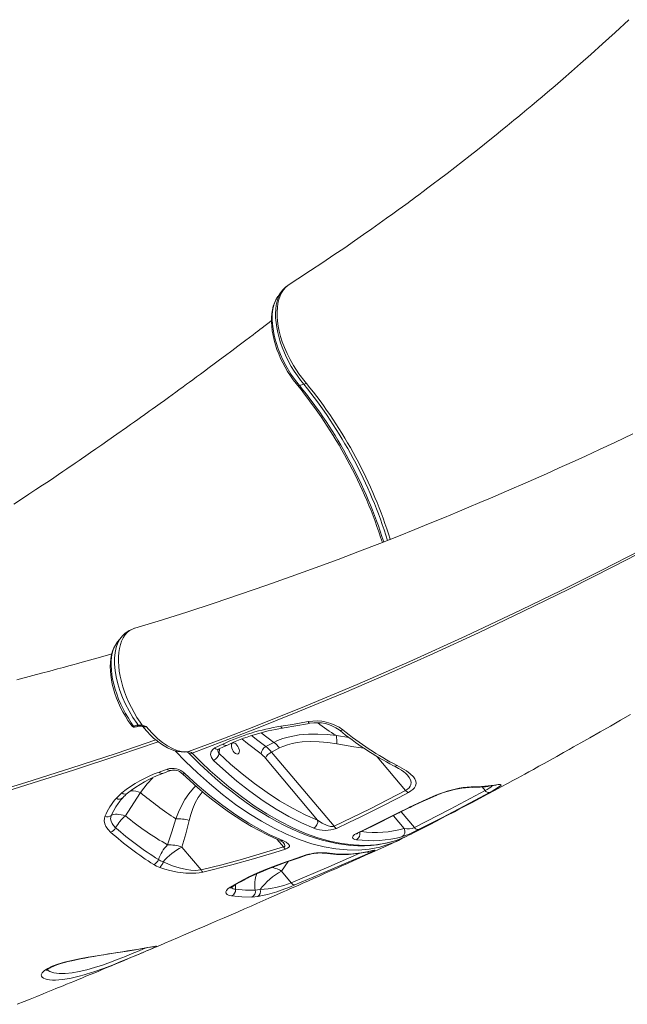
# Model space of a CAD drawing. Units: millimetres. Extents: x -6633 to 14937, y -4429 to 4046.
# Drawn here: x 4377 to 4866, y -2979 to -2186 of the extents above; entities that cross this region are included whole.
import ezdxf

# ---------------------------------------------------------------- set-up
doc = ezdxf.new("R2010")
doc.units = ezdxf.units.MM

msp = doc.modelspace()

# ---------------------------------------------------------------- linework, layer by layer
at = {"color": 7, "linetype": 'Continuous', "lineweight": 15}
for p, q in [((4602.55, -2480.57), (4606.07, -2479.66)), ((4608.17, -2478.87), (4606.07, -2479.66)), ((4469.04, -2754.91), (4471.45, -2754.25)), ((4471.45, -2754.25), (4472.66, -2754.14)), ((4476.01, -2754.26), (4476.61, -2754.4)), ((4512.36, -2775.76), (4512.48, -2775.74)), ((4534.42, -2772.55), (4540.94, -2769.39)), ((4581.92, -2768.12), (4575.41, -2771.5)), ((4580.06, -2775.89), (4586.57, -2772.52)), ((4630.35, -2835.7), (4580.06, -2775.89)), ((4575.08, -2780.73), (4617.18, -2830.78)), ((4489.6, -2791.98), (4496.08, -2789.57)), ((4455.17, -2813.1), (4459.61, -2808.81)), ((4455.17, -2813.1), (4455.17, -2813.1)), ((4474.57, -2808.53), (4474.57, -2808.53)), ((4682.05, -2824.77), (4690.76, -2820.46)), ((4686.79, -2844.6), (4687.1, -2844.43)), ((4523.28, -2870.83), (4507.77, -2852.4)), ((4595.94, -2881.12), (4588.13, -2871.83))]:
    msp.add_line(p, q, dxfattribs=at)
at = {"color": 8, "linetype": 'Continuous', "lineweight": 15}
for p, q in [((4571.66, -2760.32), (4581.92, -2768.12)), ((4642.41, -2764.19), (4632.22, -2762.67)), ((4537.91, -2777.06), (4538.08, -2773.33)), ((4665.14, -2779.59), (4688.03, -2806.81)), ((4749.65, -2803.97), (4752.07, -2806.85)), ((4678.13, -2827.15), (4686.87, -2837.54)), ((4695.16, -2836.65), (4684.47, -2823.94)), ((4584.53, -2846.19), (4589.62, -2852.25)), ((4661.43, -2855.28), (4660.9, -2855.47)), ((4588.13, -2871.83), (4593.47, -2864.15)), ((4480.75, -2935.54), (4480.03, -2935.84))]:
    msp.add_line(p, q, dxfattribs=at)
at = {"color": 7, "linetype": 'Continuous', "lineweight": 15, "flags": 128}
for points in [[(4867.74, -2185.94), (4856.7, -2196.15), (4846.45, -2205.49), (4837.01, -2213.98), (4828.86, -2221.21), (4821.46, -2227.72), (4814.75, -2233.56), (4808.35, -2239.09), (4802.15, -2244.39), (4797.86, -2248.04), (4793.67, -2251.58), (4789.59, -2255.01), (4785.62, -2258.33), (4781.75, -2261.55), (4778.22, -2264.47), (4775.25, -2266.92), (4773.32, -2268.51), (4771.71, -2269.83), (4769.8, -2271.39), (4767.35, -2273.39), (4764.36, -2275.82), (4760.84, -2278.67), (4757.09, -2281.69), (4751.54, -2286.14), (4745.82, -2290.69), (4739.94, -2295.33), (4733.89, -2300.06), (4727.69, -2304.88), (4721.33, -2309.78), (4715.28, -2314.4), (4710.31, -2318.18), (4705.88, -2321.51), (4702, -2324.42), (4698.67, -2326.91), (4695.88, -2328.98), (4693.51, -2330.74), (4691.65, -2332.11), (4689.94, -2333.37), (4688.12, -2334.71), (4685.51, -2336.62), (4682.07, -2339.13), (4677.81, -2342.22), (4672.73, -2345.88), (4666.83, -2350.11), (4660.84, -2354.36), (4654.19, -2359.04), (4646.89, -2364.13), (4638.93, -2369.61), (4630.32, -2375.48), (4621.22, -2381.59), (4611.5, -2388.03), (4601.16, -2394.78), (4594.12, -2399.3)], [(4583.97, -2410.9), (4583.47, -2411.72), (4582.33, -2414.15), (4581.41, -2416.79), (4580.73, -2419.61), (4580.27, -2422.63), (4580.03, -2425.86), (4580.01, -2429.26), (4580.22, -2432.81), (4580.65, -2436.47), (4581.3, -2440.2), (4582.15, -2443.97), (4583.19, -2447.76), (4584.42, -2451.52), (4585.82, -2455.23), (4587.38, -2458.86), (4589.07, -2462.38), (4590.96, -2465.92), (4593, -2469.38), (4595.19, -2472.75), (4597.5, -2476), (4599.93, -2479.1), (4600.99, -2480.39)], [(4585.31, -2408.8), (4585.22, -2408.94), (4584.39, -2410.1), (4583.21, -2412.35), (4582.21, -2414.93), (4581.45, -2417.77), (4580.94, -2420.78), (4580.66, -2423.99), (4580.61, -2427.49), (4580.81, -2431.16), (4581.24, -2434.84), (4581.9, -2438.63), (4582.81, -2442.6), (4583.95, -2446.64), (4585.45, -2451.08), (4587.19, -2455.51), (4589.25, -2460.06), (4591.55, -2464.52), (4595.65, -2471.36), (4600.33, -2477.85), (4602.55, -2480.57)], [(4588.12, -2404.96), (4586.71, -2406.86), (4585.28, -2408.78)], [(4580.02, -2428.37), (4578.13, -2429.82), (4574.97, -2432.24), (4572.5, -2434.14), (4570.67, -2435.53), (4568.92, -2436.87), (4567.08, -2438.27), (4565.15, -2439.74), (4559.4, -2444.11), (4553.01, -2448.94), (4548.05, -2452.67), (4542.98, -2456.46), (4538.26, -2459.99), (4533.89, -2463.24), (4529.88, -2466.22), (4526.18, -2468.96), (4522.85, -2471.41), (4519.7, -2473.73), (4516.56, -2476.04), (4514.1, -2477.84), (4511.65, -2479.63), (4508.83, -2481.69), (4505.45, -2484.16), (4502.89, -2486.02), (4500.09, -2488.05), (4497.05, -2490.26), (4493.77, -2492.63), (4490.25, -2495.17), (4486.74, -2497.69), (4483.93, -2499.7), (4481.64, -2501.35), (4479.85, -2502.63), (4478.57, -2503.54), (4477.71, -2504.16), (4476.33, -2505.14), (4474.52, -2506.43), (4472.29, -2508.02), (4469.63, -2509.9), (4466.56, -2512.08), (4463.19, -2514.47), (4455.5, -2519.88), (4448.27, -2524.95), (4443.38, -2528.36), (4438.71, -2531.6), (4434.35, -2534.62), (4430.48, -2537.29), (4427.09, -2539.63), (4425.18, -2540.94), (4423.46, -2542.11), (4421.92, -2543.17), (4420.11, -2544.41), (4417.85, -2545.95), (4415.2, -2547.76), (4412.13, -2549.85), (4408.63, -2552.21), (4404.73, -2554.85), (4400.34, -2557.81), (4395.54, -2561.02), (4390.35, -2564.49), (4384.77, -2568.19), (4378.81, -2572.12), (4372.62, -2576.19)], [(4607.18, -2477.66), (4607.18, -2477.66), (4608.17, -2478.87)], [(4513.23, -2775.55), (4538.75, -2765.97), (4564.35, -2756.07), (4606.55, -2739.16), (4648.95, -2721.41), (4691.5, -2702.85), (4736.24, -2682.55), (4781.1, -2661.38), (4813.3, -2645.69), (4845.55, -2629.56), (4877.82, -2613.02), (4918.57, -2591.54), (4959.34, -2569.4), (5000.08, -2546.62), (5040.82, -2523.2), (5081.5, -2499.16)], [(5082.93, -2500.02), (5042.27, -2524.11), (5001.54, -2547.6), (4965.17, -2568.02), (4928.78, -2587.93), (4892.39, -2607.32), (4855.88, -2626.26), (4819.39, -2644.66), (4782.96, -2662.5), (4746.73, -2679.73), (4710.58, -2696.39), (4674.52, -2712.48), (4638.43, -2728.05), (4602.47, -2743.02), (4566.65, -2757.4), (4541.35, -2767.23), (4516.12, -2776.75)], [(4871.05, -2519.44), (4856.38, -2526.39), (4844.14, -2532.12), (4832.72, -2537.41), (4822.07, -2542.29), (4811.66, -2547.01), (4801.31, -2551.66), (4791, -2556.25), (4782.3, -2560.08), (4773.64, -2563.87), (4765.01, -2567.61), (4756.43, -2571.3), (4747.88, -2574.94), (4738.97, -2578.71), (4729.57, -2582.64), (4719.19, -2586.94), (4707.85, -2591.59), (4695.54, -2596.57), (4682.26, -2601.87), (4667.12, -2607.82), (4650.91, -2614.08), (4633.62, -2620.64), (4615.27, -2627.45), (4595.85, -2634.5), (4575.39, -2641.75), (4555.13, -2648.75), (4533.96, -2655.86), (4511.88, -2663.07), (4488.9, -2670.33), (4469.87, -2676.15)], [(4456.11, -2687.11), (4455.68, -2687.61), (4454.29, -2689.69), (4453.09, -2692), (4452.07, -2694.56), (4451.26, -2697.38), (4450.67, -2700.42), (4450.3, -2703.64), (4450.17, -2707.01), (4450.26, -2710.47), (4450.58, -2714.01), (4451.12, -2717.57), (4451.86, -2721.18), (4452.81, -2724.89), (4453.96, -2728.64), (4455.3, -2732.41), (4456.83, -2736.17), (4458.52, -2739.89), (4460.37, -2743.52), (4462.35, -2747.04), (4464.45, -2750.41), (4466.65, -2753.63), (4467.5, -2754.77)], [(4458.95, -2683.56), (4457.7, -2685.1), (4456.07, -2687.1)], [(4451.44, -2696.75), (4445.98, -2698.31), (4439.26, -2700.22), (4433.53, -2701.83), (4428.78, -2703.15), (4425.59, -2704.04), (4423.07, -2704.74), (4421.09, -2705.28), (4419.08, -2705.84), (4416.97, -2706.42), (4412.53, -2707.63), (4407.69, -2708.95), (4401.42, -2710.64), (4394.71, -2712.43), (4387.79, -2714.27), (4374.97, -2717.62)], [(4587.47, -2755.14), (4596.82, -2753.57), (4609.48, -2751.35)], [(4691.4, -2842.47), (4694.92, -2840.68), (4701.76, -2837.18), (4707.77, -2834.1), (4712.94, -2831.43), (4717.27, -2829.18), (4720.75, -2827.37), (4723.39, -2826), (4725.17, -2825.07), (4727.31, -2823.95), (4730.12, -2822.48), (4733.59, -2820.65), (4737.72, -2818.47), (4741.99, -2816.22), (4748.13, -2812.95), (4754.02, -2809.81), (4759.65, -2806.79), (4765.02, -2803.9), (4769.96, -2801.22), (4774.28, -2798.88), (4777.97, -2796.88), (4781.02, -2795.21), (4783.87, -2793.65), (4787.16, -2791.85), (4790.89, -2789.8), (4795.36, -2787.33), (4799.54, -2785.02), (4804.33, -2782.36), (4809.71, -2779.37), (4815.15, -2776.32), (4819.68, -2773.78), (4823.29, -2771.75), (4829.06, -2768.49), (4836.33, -2764.37), (4844.63, -2759.63), (4852.88, -2754.9), (4861.07, -2750.17), (4869.01, -2745.56)], [(4470.68, -2755.64), (4471.29, -2755.47), (4473.09, -2754.98)], [(4472.66, -2754.14), (4473.86, -2754.14), (4476.01, -2754.26)], [(4475.98, -2755.14), (4475.98, -2755.14), (4476.24, -2755.23), (4476.65, -2755.57)], [(4476.61, -2754.4), (4479.17, -2755.18), (4479.18, -2755.18)], [(4476.65, -2755.54), (4477.23, -2756.27), (4479.79, -2759.24), (4482.43, -2762.01), (4485.14, -2764.58), (4487.87, -2766.89), (4490.66, -2768.98), (4493.52, -2770.85), (4496.41, -2772.46), (4499.31, -2773.79), (4502.2, -2774.81), (4504.68, -2775.43), (4507.29, -2775.79), (4509.69, -2775.86), (4512.12, -2775.71), (4512.35, -2775.68)], [(4479.18, -2755.18), (4483.73, -2760.47), (4488.45, -2765.1), (4492.36, -2768.31), (4496.3, -2770.98), (4500.18, -2773.08), (4503.79, -2774.51), (4507.29, -2775.4), (4510.63, -2775.72), (4513.23, -2775.55)], [(4588.94, -2756.51), (4590.12, -2756.31), (4608.93, -2753.01), (4610.89, -2752.63)], [(4632.22, -2762.67), (4624.71, -2761.82), (4617.23, -2761.39), (4609.68, -2761.44), (4602.28, -2762.06), (4593.41, -2763.76), (4589.09, -2765.06), (4584.96, -2766.67), (4581.92, -2768.12)], [(4586.57, -2772.52), (4589.22, -2771.27), (4592.81, -2769.94), (4596.58, -2768.9), (4600.6, -2768.13), (4604.74, -2767.64), (4611.49, -2767.36), (4618.35, -2767.6), (4625.43, -2768.3), (4632.52, -2769.38)], [(4511.99, -2775.74), (4511.98, -2775.74), (4512.13, -2775.8), (4512.51, -2776.03), (4513.06, -2776.46), (4513.51, -2776.9)], [(4533.34, -2782.57), (4531.6, -2780.28), (4530.92, -2777.79), (4531.4, -2775.43), (4532.95, -2773.48), (4534.42, -2772.55)], [(4537.46, -2773.63), (4542.01, -2771.43), (4543.97, -2770.46)], [(4552.21, -2770.22), (4552.97, -2771.32), (4553.57, -2772.54), (4553.98, -2773.79), (4554.16, -2774.97), (4554.11, -2776.01), (4553.82, -2776.82), (4553.31, -2777.35), (4552.63, -2777.55), (4551.82, -2777.4), (4550.95, -2776.93), (4550.07, -2776.17), (4549.26, -2775.16), (4548.57, -2773.99), (4548.06, -2772.74), (4547.76, -2771.51), (4547.69, -2770.39), (4547.87, -2769.46), (4548.27, -2768.78), (4548.87, -2768.42), (4549.63, -2768.39), (4550.47, -2768.7), (4551.36, -2769.32), (4552.21, -2770.22)], [(4513.51, -2776.88), (4516.66, -2780.07), (4522.44, -2785.7), (4528.65, -2791.49), (4534.79, -2796.96), (4540.96, -2802.2), (4547.15, -2807.2), (4553.32, -2811.93), (4559.53, -2816.44), (4565.73, -2820.68), (4571.92, -2824.66), (4578.09, -2828.38), (4584.26, -2831.83), (4590.42, -2835.02), (4596.57, -2837.95), (4602.71, -2840.61), (4608.75, -2842.96), (4614.75, -2845.03), (4620.71, -2846.82), (4626.61, -2848.32), (4632.44, -2849.52), (4638.18, -2850.43), (4643.84, -2851.04), (4649.4, -2851.35), (4654.82, -2851.36), (4660.16, -2851.08), (4665.42, -2850.5), (4670.57, -2849.63), (4675.59, -2848.47), (4680.47, -2847.02), (4685.19, -2845.29), (4685.44, -2845.18)], [(4614.06, -2837.23), (4604.07, -2832.86), (4593.95, -2827.72), (4583.76, -2821.85), (4573.23, -2815.04), (4562.68, -2807.49), (4552.15, -2799.21), (4545.7, -2793.78), (4533.34, -2782.57)], [(4537.91, -2777.06), (4547.1, -2785.5), (4556.38, -2793.42), (4566.43, -2801.33), (4576.5, -2808.58), (4586.55, -2815.13), (4596.85, -2821.12), (4607.07, -2826.35), (4617.18, -2830.78)], [(4492.63, -2793.09), (4497.16, -2791.4), (4499.11, -2790.66)], [(4678.26, -2786.92), (4679.6, -2787.6), (4682.19, -2789.04), (4684.65, -2790.56), (4686.45, -2791.8), (4687.85, -2792.89), (4688.92, -2793.86), (4689.6, -2794.59)], [(4681.15, -2786.74), (4685.07, -2788.85), (4688.59, -2791.02), (4691.73, -2793.33), (4694.24, -2795.74), (4695.51, -2797.48), (4696.3, -2799.29), (4696.52, -2801.19), (4696.02, -2803.17), (4695.16, -2804.58), (4693.85, -2805.99), (4692.24, -2807.24), (4690.25, -2808.43)], [(4507.88, -2793.02), (4508.37, -2793.49), (4514.45, -2799.13), (4520.56, -2804.55), (4526.72, -2809.75), (4532.9, -2814.72), (4539.1, -2819.44), (4545.3, -2823.91), (4551.51, -2828.13), (4557.7, -2832.08), (4563.86, -2835.75), (4570.05, -2839.19), (4576.24, -2842.37), (4582.42, -2845.29), (4586.98, -2847.24)], [(4510.2, -2793.09), (4520.3, -2802.36), (4530.5, -2810.99), (4540.73, -2818.97), (4551.27, -2826.45), (4561.81, -2833.2), (4572.28, -2839.17), (4578.7, -2842.46), (4589.27, -2847.25)], [(4630.35, -2835.7), (4659.44, -2821.57), (4688.03, -2806.81)], [(4695.16, -2836.65), (4723.74, -2821.89), (4752.07, -2806.85)], [(4737.46, -2804.16), (4740.65, -2803.93), (4743.49, -2803.85)], [(4743.49, -2803.85), (4749.04, -2803.7), (4759.55, -2802.46)], [(4759.55, -2802.46), (4762.47, -2802.02), (4764.3, -2801.96), (4764.88, -2802.29), (4764.43, -2803.02), (4763.17, -2803.99), (4761.12, -2805.29), (4758.57, -2806.76), (4755.47, -2808.46)], [(4758.46, -2802.82), (4759.83, -2802.59), (4760.74, -2802.46), (4761.31, -2802.41), (4761.57, -2802.4), (4761.56, -2802.4)], [(4462.34, -2827.33), (4464.39, -2824.19), (4474.57, -2808.53)], [(4690.25, -2808.43), (4682.68, -2812.43), (4667.42, -2820.28), (4652.01, -2827.96), (4642.25, -2832.7), (4632.43, -2837.36)], [(4690.76, -2820.46), (4691.25, -2820.23), (4701.59, -2815.44), (4712.32, -2810.69)], [(4691.63, -2820.41), (4694.15, -2819.2), (4699.76, -2816.6), (4706, -2813.78), (4712.7, -2810.83), (4712.94, -2810.73)], [(4755.47, -2808.46), (4747.94, -2812.5), (4717.63, -2828.46), (4698.47, -2838.31)], [(4450.52, -2840.41), (4448.4, -2838.26), (4446.76, -2835.91), (4445.76, -2833.56), (4445.34, -2831.17), (4445.44, -2829.42), (4445.9, -2827.73)], [(4451, -2826.9), (4450.52, -2829.62), (4450.81, -2831.46), (4451.6, -2833.36), (4452.83, -2835.16), (4454.54, -2836.91)], [(4462.34, -2827.33), (4460.57, -2826.78), (4458.85, -2826.38), (4457.23, -2826.11), (4455.71, -2825.98), (4454.31, -2826), (4453.05, -2826.16), (4451.94, -2826.46), (4451, -2826.9)], [(4503.04, -2829.61), (4499.87, -2840.19), (4496.35, -2850.66)], [(4507.77, -2852.4), (4510.95, -2841.73), (4513.75, -2830.93)], [(4617.18, -2830.78), (4620.89, -2833.21), (4624.92, -2835.08), (4627.53, -2835.8), (4629.09, -2835.93), (4629.86, -2835.85), (4630.35, -2835.7)], [(4648.42, -2841.46), (4656.18, -2837.7), (4682.05, -2824.77)], [(4649.38, -2841.34), (4661.22, -2835.61), (4681.53, -2825.45), (4683.05, -2824.66)], [(4589.27, -2847.25), (4591.91, -2848.54), (4593.79, -2849.99), (4594.45, -2851.2), (4594.41, -2851.85), (4594.04, -2852.51), (4593.03, -2853.31), (4591.32, -2854.03)], [(4648.52, -2846.45), (4647.16, -2846.18), (4646.13, -2845.75), (4645.53, -2845.23), (4645.28, -2844.59), (4645.7, -2843.42), (4646.89, -2842.33), (4648.42, -2841.46)], [(4648.35, -2841.98), (4648.34, -2842), (4648.49, -2841.88), (4648.9, -2841.63), (4649.41, -2841.37)], [(4685.67, -2844.98), (4688.03, -2844.08), (4691.34, -2842.37)], [(4480.33, -2935.72), (4480.91, -2935.47), (4485.38, -2933.58), (4490.01, -2931.61), (4494.26, -2929.81), (4499.37, -2927.63), (4504.36, -2925.5), (4509.3, -2923.39), (4514.74, -2921.06), (4520.44, -2918.61), (4526.22, -2916.12), (4531.61, -2913.8), (4536.63, -2911.63), (4541.89, -2909.35), (4547.53, -2906.91), (4553.08, -2904.49), (4558.28, -2902.23), (4563.55, -2899.93), (4568.12, -2897.93), (4573.07, -2895.76), (4577.87, -2893.65), (4582.3, -2891.71), (4586.33, -2889.93), (4589.52, -2888.53), (4592.22, -2887.34), (4594.86, -2886.17), (4597.93, -2884.82), (4601.44, -2883.26), (4605.38, -2881.52), (4609.75, -2879.58), (4613.94, -2877.72), (4618.3, -2875.78), (4622.81, -2873.77), (4627.49, -2871.68), (4632.24, -2869.56), (4636.57, -2867.62), (4641.11, -2865.59), (4645.74, -2863.51), (4650.72, -2861.27), (4655.79, -2858.98), (4660.81, -2856.72), (4665.69, -2854.52), (4670.95, -2852.13), (4676.89, -2849.44), (4680.75, -2847.69)], [(4523.28, -2870.83), (4540.08, -2866.6), (4556.73, -2862.08), (4589.62, -2852.25)], [(4591.32, -2854.03), (4582.77, -2856.68), (4565.55, -2861.78), (4548.16, -2866.6), (4524.63, -2872.56)], [(4661.43, -2855.28), (4662.38, -2855.05), (4663.04, -2854.92), (4663.34, -2854.92), (4663.26, -2855.06), (4662.87, -2855.32), (4662.12, -2855.7), (4660.11, -2856.64), (4659.25, -2857.02)], [(4660.88, -2855.48), (4661.26, -2855.38), (4661.71, -2855.27), (4661.87, -2855.23), (4661.86, -2855.24)], [(4489, -2862.49), (4490.75, -2863.46), (4492.8, -2864.31)], [(4561.74, -2876.42), (4568.2, -2873.42), (4575.32, -2870.48), (4583.03, -2867.57), (4591.08, -2864.7), (4595.95, -2863.01)], [(4595.95, -2863.01), (4604.29, -2860.1), (4608.05, -2858.76)], [(4596.78, -2863.01), (4602.39, -2861.06), (4608.86, -2858.73)], [(4659.25, -2857.02), (4651.27, -2860.53), (4619.21, -2874.36), (4598.83, -2882.94)], [(4489.98, -2868.87), (4487.43, -2867.81), (4485.15, -2866.55)], [(4524.63, -2872.56), (4521.91, -2873.08), (4519.03, -2873.4), (4515.02, -2873.55), (4511.01, -2873.41), (4504.45, -2872.65), (4498.21, -2871.37), (4494.02, -2870.21), (4489.98, -2868.87)], [(4492.8, -2864.31), (4500.26, -2867.43), (4505.78, -2869.2), (4511.63, -2870.52), (4515.07, -2870.99), (4518.57, -2871.19), (4520.98, -2871.12), (4523.28, -2870.83)], [(4546.67, -2884.82), (4553.74, -2880.63), (4561.74, -2876.42)], [(4547.94, -2891.76), (4545.84, -2891.29), (4544.33, -2890.59), (4543.47, -2889.68), (4543.27, -2888.6), (4543.76, -2887.4), (4544.91, -2886.11), (4546.67, -2884.82)], [(4547.14, -2885.44), (4547.13, -2885.46), (4547.28, -2885.3), (4547.66, -2884.96), (4548.31, -2884.49), (4548.61, -2884.31)], [(4551.07, -2886.41), (4559.11, -2887.07), (4566.97, -2887.06)], [(4566.97, -2887.06), (4568.72, -2886.94), (4570.82, -2886.65)], [(4564.18, -2892.76), (4556.17, -2892.6), (4547.94, -2891.76)], [(4569.09, -2892.23), (4566.47, -2892.6), (4564.18, -2892.76)], [(4398.79, -2951.76), (4398.8, -2951.75), (4399.02, -2951.51), (4399.49, -2951.1), (4400.23, -2950.56), (4401.28, -2949.92), (4402.6, -2949.24), (4404.14, -2948.55), (4405.96, -2947.83), (4408.09, -2947.07), (4410.52, -2946.29), (4413.23, -2945.5), (4416.18, -2944.71), (4419.34, -2943.94), (4422.68, -2943.18), (4426.13, -2942.46), (4429.66, -2941.77), (4433.22, -2941.12), (4437.06, -2940.45), (4440.98, -2939.79), (4444.92, -2939.15), (4448.88, -2938.52), (4452.8, -2937.91), (4456.64, -2937.32), (4460.37, -2936.74), (4463.95, -2936.18), (4467.33, -2935.64), (4470.4, -2935.13), (4473.27, -2934.65), (4475.91, -2934.2), (4478.3, -2933.79), (4480.4, -2933.43), (4482.18, -2933.13), (4483.62, -2932.89), (4484.62, -2932.74), (4485.2, -2932.66), (4485.5, -2932.62), (4485.51, -2932.62)], [(4375.35, -2979.07), (4380.86, -2976.85), (4385.79, -2974.86), (4391.18, -2972.68), (4396.24, -2970.62), (4398.6, -2969.66), (4401.19, -2968.61), (4403.97, -2967.47), (4406.46, -2966.46), (4408.5, -2965.62), (4410.13, -2964.95), (4412.31, -2964.06), (4415.06, -2962.93), (4417.97, -2961.74), (4420.74, -2960.59), (4423.93, -2959.28), (4427.21, -2957.93), (4430.59, -2956.53), (4434.08, -2955.08), (4437.66, -2953.6), (4440.89, -2952.26), (4443.81, -2951.04), (4447.41, -2949.54), (4451.18, -2947.97), (4454.79, -2946.46), (4458.22, -2945.03), (4461.29, -2943.74), (4464.44, -2942.41), (4467.28, -2941.22), (4470.33, -2939.94), (4473.6, -2938.56), (4475.65, -2937.69)], [(4480.03, -2935.84), (4476.03, -2937.53), (4471.23, -2939.56), (4465.38, -2942.01), (4458.8, -2944.72), (4452.03, -2947.41), (4444.87, -2950.13), (4437.86, -2952.6), (4430.82, -2954.84), (4430.3, -2954.99)], [(4476.35, -2937.4), (4476.99, -2937.13), (4477.84, -2936.77)]]:
    msp.add_lwpolyline(points, dxfattribs=at)
at = {"color": 8, "linetype": 'Continuous', "lineweight": 15, "flags": 128}
for points in [[(4594.15, -2399.35), (4593.21, -2399.94), (4591.28, -2401.62), (4589.57, -2403.63), (4588.13, -2405.88), (4586.93, -2408.42), (4585.94, -2411.31), (4585.2, -2414.47), (4584.75, -2417.74), (4584.55, -2421.21), (4584.59, -2424.96), (4584.91, -2428.88), (4585.47, -2432.81), (4586.28, -2436.84), (4587.36, -2441.06), (4588.68, -2445.32), (4590.47, -2450.11), (4592.53, -2454.87), (4594.96, -2459.74), (4597.64, -2464.49), (4602.13, -2471.29), (4607.18, -2477.66), (4607.18, -2477.66), (4607.18, -2477.66)], [(4606.07, -2479.66), (4603.41, -2476.35), (4600.83, -2472.89), (4598.32, -2469.16), (4595.96, -2465.28), (4593.48, -2460.74), (4591.22, -2456.08), (4589.13, -2451.16), (4587.34, -2446.21), (4586.09, -2442.11), (4585.06, -2438.04), (4584.24, -2433.94), (4583.66, -2429.94), (4583.35, -2426.18), (4583.27, -2422.58), (4583.44, -2419.06), (4583.86, -2415.76), (4584.52, -2412.76), (4585.41, -2410.01), (4586.55, -2407.46), (4587.94, -2405.2), (4588.12, -2404.99)], [(4601, -2480.37), (4601.01, -2480.42), (4601.6, -2480.67), (4602.55, -2480.57)], [(4469.87, -2676.17), (4469.76, -2676.2), (4467.58, -2677.06), (4465.51, -2678.31), (4463.63, -2679.91), (4462.01, -2681.77), (4460.59, -2683.95), (4459.35, -2686.49), (4458.34, -2689.32), (4457.6, -2692.33), (4457.09, -2695.57), (4456.82, -2699.13), (4456.8, -2702.89), (4457.03, -2706.69), (4457.5, -2710.63), (4458.22, -2714.8), (4459.19, -2719.05), (4460.36, -2723.22), (4461.75, -2727.42), (4463.39, -2731.72), (4465.24, -2735.98), (4467.21, -2740.05), (4469.35, -2744.02), (4471.72, -2747.98), (4474.23, -2751.78), (4476.01, -2754.26)], [(4456.11, -2687.09), (4454.91, -2688.72), (4453.66, -2691.01), (4452.63, -2693.58), (4451.86, -2696.33), (4451.31, -2699.3), (4450.99, -2702.58), (4450.92, -2706.06), (4451.08, -2709.61), (4451.47, -2713.29), (4452.12, -2717.2), (4453, -2721.19), (4454.08, -2725.12), (4455.36, -2729.07), (4456.9, -2733.14), (4458.63, -2737.19), (4460.5, -2741.06), (4462.52, -2744.84), (4464.77, -2748.63), (4467.16, -2752.28), (4469.04, -2754.91)], [(4472.66, -2754.14), (4471.73, -2752.87), (4468.41, -2747.96), (4465.34, -2742.78), (4462.56, -2737.42), (4460.11, -2731.93), (4458.01, -2726.37), (4456.29, -2720.84), (4454.99, -2715.37), (4454.11, -2710.05), (4453.66, -2704.95), (4453.66, -2700.14), (4454.1, -2695.65), (4454.98, -2691.58), (4456.29, -2687.97), (4458, -2684.85), (4458.95, -2683.68)], [(4610.89, -2752.71), (4610.57, -2752.67), (4610.21, -2752.42), (4609.84, -2751.98), (4609.48, -2751.35)], [(4467.55, -2754.73), (4467.64, -2754.93), (4468.43, -2755.04), (4469.04, -2754.91)], [(4479.18, -2755.18), (4478.45, -2755.51), (4477.43, -2755.78), (4476.76, -2755.67), (4476.69, -2755.52)], [(4588.94, -2756.59), (4588.93, -2756.59), (4588.58, -2756.54), (4588.21, -2756.28), (4587.83, -2755.8), (4587.47, -2755.14)], [(4024.51, -2888.85), (4043.07, -2885.67), (4061.94, -2882.24), (4093.56, -2876.07), (4125.98, -2869.23), (4159.17, -2861.73), (4194.73, -2853.17), (4231.09, -2843.9), (4257.62, -2836.83), (4284.54, -2829.39), (4311.83, -2821.6), (4346.8, -2811.27), (4382.34, -2800.38), (4418.41, -2788.94), (4455.05, -2776.94), (4487.01, -2766.16)], [(4488.89, -2767.65), (4457.12, -2778.42), (4420.49, -2790.48), (4388.26, -2800.77), (4356.46, -2810.64), (4325.11, -2820.06), (4294.11, -2829.07), (4263.58, -2837.62), (4233.55, -2845.72), (4204.14, -2853.32), (4175.24, -2860.47), (4146.88, -2867.14), (4118.95, -2873.37), (4091.58, -2879.12), (4064.79, -2884.39), (4046.15, -2887.83), (4027.8, -2891.02)], [(4556.12, -2765.29), (4560.57, -2769.05), (4571.59, -2777.43)], [(4575.41, -2771.5), (4568.92, -2766.68), (4563.84, -2762.62)], [(4674.43, -2850.18), (4667.18, -2852.39), (4658.68, -2854.02), (4649.84, -2854.81), (4640.94, -2854.75), (4631.78, -2853.89), (4622.37, -2852.23), (4612.48, -2849.69), (4602.38, -2846.31), (4592.13, -2842.11), (4582.05, -2837.25), (4571.87, -2831.63), (4561.64, -2825.29), (4551.1, -2818.02), (4540.55, -2810.01), (4530.04, -2801.31), (4520.41, -2792.65), (4510.83, -2783.42), (4502.55, -2774.9)], [(4512.48, -2775.74), (4512.48, -2775.74), (4513.23, -2775.55)], [(4632.52, -2769.38), (4646.26, -2771.6), (4654.4, -2772.73)], [(4516.12, -2776.75), (4523.4, -2783.98), (4530.74, -2790.88), (4538.18, -2797.5), (4545.65, -2803.78), (4555.87, -2811.75), (4566.12, -2819.06), (4576.34, -2825.65), (4586.81, -2831.67), (4597.21, -2836.91), (4607.48, -2841.35), (4617.31, -2844.87), (4626.98, -2847.61), (4636.44, -2849.55), (4645.94, -2850.71), (4655.16, -2851.02), (4664.08, -2850.49), (4672.41, -2849.15), (4680.4, -2847.01), (4685.67, -2844.98)], [(4474.57, -2808.53), (4479.93, -2801.52), (4484.37, -2796.57)], [(4688.03, -2806.81), (4689.57, -2805.84), (4690.81, -2804.74), (4691.74, -2803.47), (4692.27, -2802.15), (4692.4, -2800.22), (4691.91, -2798.3), (4690.93, -2796.41), (4689.57, -2794.6)], [(4519.03, -2803.2), (4517.2, -2805.02), (4513.56, -2809.4), (4510.37, -2814.08), (4507.53, -2819.12), (4505.08, -2824.37), (4503.04, -2829.61)], [(4736.3, -2804.58), (4736.77, -2804.49), (4737.46, -2804.16)], [(4759.55, -2802.46), (4758.77, -2802.78), (4758.46, -2802.85)], [(4513.75, -2830.93), (4515.06, -2826.09), (4516.67, -2821.42), (4518.65, -2816.88), (4521.1, -2812.46), (4524.07, -2808.31), (4524.47, -2807.85)], [(4712.94, -2810.72), (4712.76, -2810.77), (4712.32, -2810.69)], [(4454.73, -2820.07), (4453.03, -2822.89), (4451, -2826.9)], [(4691.63, -2820.4), (4691.42, -2820.48), (4690.76, -2820.46)], [(4683.06, -2824.65), (4682.83, -2824.74), (4682.05, -2824.77)], [(4649.39, -2841.37), (4649.2, -2841.44), (4648.42, -2841.46)], [(4589.62, -2852.25), (4590.15, -2852.1), (4590.49, -2851.91), (4590.75, -2851.56), (4590.83, -2851.3), (4590.5, -2850.01), (4589.53, -2848.64)], [(4595.94, -2881.12), (4626.16, -2868.33), (4651.26, -2857.4)], [(4595.95, -2863.01), (4596.67, -2863.05), (4596.78, -2863.02)], [(4608.05, -2858.76), (4608.78, -2858.79), (4608.89, -2858.76)], [(4561.74, -2876.42), (4562.57, -2876.4), (4563.25, -2876.18)], [(4551.07, -2886.41), (4550.98, -2884.09), (4551.04, -2882.71)], [(4430.3, -2954.99), (4424.07, -2956.71), (4417.63, -2958.15), (4411.56, -2959.12), (4406.14, -2959.54), (4403.64, -2959.53), (4401.4, -2959.37), (4399.41, -2959.05), (4397.73, -2958.59), (4396.39, -2957.97), (4395.41, -2957.23), (4394.82, -2956.33), (4394.68, -2955.32), (4395.36, -2953.66), (4397.24, -2951.81), (4399.87, -2950.14), (4403.52, -2948.43), (4408.02, -2946.79), (4413.39, -2945.21), (4419.15, -2943.79), (4425.42, -2942.46), (4432.48, -2941.14), (4439.75, -2939.9), (4447.92, -2938.6), (4455.97, -2937.35), (4460.1, -2936.71), (4464.05, -2936.09), (4467.91, -2935.48), (4471.51, -2934.89), (4474.7, -2934.36), (4477.6, -2933.86), (4480.27, -2933.4), (4482.56, -2933), (4484.25, -2932.71), (4485.62, -2932.49), (4486.66, -2932.34), (4487.32, -2932.29), (4487.52, -2932.47), (4487.13, -2932.72), (4486.74, -2932.92)], [(4475.83, -2934.9), (4476.5, -2934.61), (4478.41, -2933.77)], [(4399.54, -2951.06), (4400.23, -2951.74), (4401.48, -2952.53), (4404.7, -2953.64), (4409.06, -2954.23), (4413.82, -2954.24), (4419.42, -2953.7), (4425.08, -2952.73), (4431.33, -2951.27), (4437.53, -2949.52), (4444.04, -2947.42), (4450.34, -2945.18), (4456.64, -2942.79), (4462.43, -2940.49), (4467.88, -2938.25), (4472.13, -2936.48), (4475.83, -2934.9)]]:
    msp.add_lwpolyline(points, dxfattribs=at)
at = {"color": 7, "linetype": 'Continuous', "lineweight": 15}
for centre, radius, start, end in [((4603.4, -2415.43), 18.49, 124.69557, 145.66041), ((4300.24, -2724.32), 387.24, 17.63918, 39.04635), ((4474.75, -2695.5), 19.8, 109.26435, 143.22204), ((4615.85, -2786.92), 36.14, 53.25236, 100.15095), ((4469.61, -2753.24), 2.61, 215.91834, 294.21695), ((4473.5, -2756.52), 1.6, 81.93229, 104.43506), ((4473.59, -2768.69), 13.76, 78.98901, 89.4573), ((4477.15, -2754.51), 1.17, 167.76884, 214.55536), ((4477.72, -2745.27), 10.02, 261.22562, 278.39305), ((4613.02, -2921.72), 168.53, 98.72289, 115.3244), ((4614.07, -2918.02), 163.35, 98.84858, 115.41179), ((4616.5, -2782.66), 30.45, 53.76139, 100.59974), ((4794.88, -2562.32), 253.05, 230.67792, 242.5633), ((4801.82, -2556.05), 260.35, 230.85638, 242.38753), ((4605.63, -2767.21), 26.98, 355.38284, 9.68885), ((4513.22, -2779.65), 4.1, 44.89548, 89.8425), ((4537.75, -2774.77), 1.16, 103.60113, 149.53098), ((4578.93, -2777.96), 7.36, 118.61518, 175.87987), ((4585.33, -2786.3), 11.67, 116.85393, 151.45443), ((4559.99, -2792.46), 26.02, 39.54787, 53.67364), ((4566.5, -2789.09), 26.02, 39.54787, 53.67364), ((4529.42, -2774.67), 8.82, 296.40439, 344.24883), ((4560.03, -2793.15), 19.51, 39.54787, 53.67364), ((4500.02, -2803.84), 14.81, 46.54787, 105.42789), ((4501.36, -2799.79), 9.39, 46.16615, 103.72075), ((4523.71, -2887.91), 101.81, 109.57792, 129.02112), ((4525.49, -2885.45), 97.99, 109.59501, 128.76186), ((4692.02, -2803.69), 5.06, 218.0628, 249.56752), ((4746.34, -2889.92), 86.22, 95.91532, 113.24121), ((4744.84, -2884.48), 80.35, 96.10161, 113.38206), ((4741.67, -2854.37), 50.13, 89.86004, 96.09076), ((4743, -2720.65), 83.63, 269.16177, 280.65249), ((4755.01, -2805.04), 3.45, 211.67885, 277.69842), ((4492.92, -2847.26), 50.91, 137.86439, 157.45044), ((4493.32, -2843.33), 45.06, 137.28834, 148.92242), ((4479.07, -2828.78), 24.73, 127.15741, 139.69729), ((4639.34, -2615.79), 253.57, 229.4753, 237.48573), ((4797.15, -3044.11), 247.34, 115.25146, 117.46613), ((4447.77, -2823.13), 4.97, 247.90145, 310.58855), ((4485.45, -2854.11), 35.38, 130.78209, 150.90406), ((4616.41, -2639.18), 243.17, 230.68682, 240.41596), ((4504.65, -2860.74), 31.17, 73.02186, 92.95956), ((4611.04, -2831.79), 6.22, 299.10965, 9.31873), ((4447.54, -2832.94), 8.05, 291.71012, 330.40359), ((4637.22, -2626.76), 278.45, 228.99889, 237.83831), ((4623.42, -2813.38), 25.62, 248.57252, 290.58342), ((4634.37, -2832.81), 4.95, 215.62336, 246.88874), ((4682.47, -2839.85), 4.97, 301.60641, 27.63359), ((4655.86, -2757.75), 91.13, 288.69782, 297.88023), ((4689.73, -2825.1), 12.77, 257.05431, 295.18467), ((4698.09, -2834.93), 3.4, 210.51927, 276.36332), ((4640.65, -2624.5), 287.7, 228.6331, 237.28247), ((4584.07, -2855.65), 8.88, 51.65963, 70.85315), ((4661, -2756.08), 91.23, 262.14218, 285.30087), ((4659.29, -2801.21), 51.26, 287.18224, 302.05384), ((4516.52, -2871.39), 28.92, 134.20458, 162.07694), ((4533.45, -2900.06), 54.14, 118.31636, 138.67564), ((4497.61, -2880.77), 30.14, 70.28755, 92.38838), ((4593.71, -2850.05), 4.63, 208.23322, 239.0665), ((4482.7, -2860.37), 6.65, 291.65207, 341.45007), ((4683.25, -3131.45), 282.05, 107.86155, 115.17758), ((4620.19, -2897.73), 40.81, 84.00943, 107.29652), ((4619.17, -2891.53), 34.35, 84.1291, 107.41653), ((4637.2, -2764.4), 94.06, 261.13014, 284.58779), ((4638.3, -2763.82), 94.34, 261.55541, 284.19306), ((4485.17, -2862.75), 7.78, 308.17261, 348.44128), ((4527.67, -2868.8), 4.84, 204.78512, 231.01992), ((4630.08, -3014.01), 153.19, 115.88218, 122.14975), ((4612.96, -2918.34), 52.72, 118.10177, 143.05385), ((4545.74, -2886.89), 5.35, 294.31826, 5.08375), ((4539.11, -2744.1), 151.14, 281.44094, 293.27617), ((4566.06, -2888.23), 5.02, 307.08398, 18.4111), ((4566.43, -2806.9), 79.87, 273.15044, 291.67793), ((4598.91, -2879.59), 3.35, 207.16759, 268.61875), ((4561.97, -2888.15), 5.12, 295.56934, 12.26483), ((4424.4, -2798.51), 148.16, 292.35424, 294.88216)]:
    msp.add_arc(centre, radius, start, end, dxfattribs=at)
at = {"color": 8, "linetype": 'Continuous', "lineweight": 15}
for centre, radius, start, end in [((4306.27, -2721.19), 381.68, 17.47683, 39.08163), ((4313.14, -2717.59), 377.38, 17.30461, 39.08526), ((4314.6, -2717.25), 378.17, 17.34642, 39.07725), ((4470.37, -2754.11), 1.56, 211.06491, 281.31792), ((4472.79, -2753.45), 1.56, 211.07028, 281.72171), ((4473.83, -2753.68), 1.26, 201.69037, 264.84314), ((4738.19, -2593.23), 199.85, 232.74002, 237.97845), ((4635.9, -2755.75), 2.72, 239.40246, 305.31826), ((4536.74, -2770.86), 2.86, 216.08147, 284.58189), ((4540.06, -2774.57), 3.3, 173.37275, 229.14485), ((4543.25, -2767.71), 2.86, 216.0922, 284.54609), ((4514.72, -2774.79), 2.42, 240.01261, 305.6547), ((4498.39, -2787.92), 2.84, 215.41893, 284.92168), ((4679.55, -2784.13), 3.07, 245.63032, 301.59011), ((4491.93, -2790.32), 2.86, 215.46982, 283.80755), ((4509.09, -2791.31), 2.1, 234.7332, 301.78466), ((4466.25, -2830.23), 23.24, 69.01802, 89.02304), ((4466.25, -2830.23), 23.24, 69.01814, 89.0239), ((4741.78, -2800.77), 3.53, 269.99108, 298.91373), ((4741.56, -2784.36), 24.83, 295.05522, 311.70178), ((4457.48, -2809.92), 3.93, 233.98451, 313.76275), ((4457.48, -2809.91), 3.94, 234.01821, 313.3936), ((4462.01, -2805.91), 3.76, 230.38731, 304.32714), ((4663.55, -2752.67), 88.02, 262.61489, 285.3586), ((4588.1, -2844.49), 3, 247.92051, 293.06635), ((4645.7, -2841.64), 5.58, 300.39749, 11.87107), ((4623.16, -2854.03), 3.37, 261.90064, 292.47074), ((4658.86, -2854.7), 2.35, 224.66583, 279.62908), ((4573.48, -2896.57), 28.75, 59.38243, 75.67422), ((4589.14, -2882.36), 22.67, 157.86583, 191.97428), ((4546.81, -2881.44), 3.38, 267.53912, 301.35321), ((4551.04, -2882.04), 4.37, 221.0292, 270.41872)]:
    msp.add_arc(centre, radius, start, end, dxfattribs=at)

doc.saveas('drawing.dxf')
